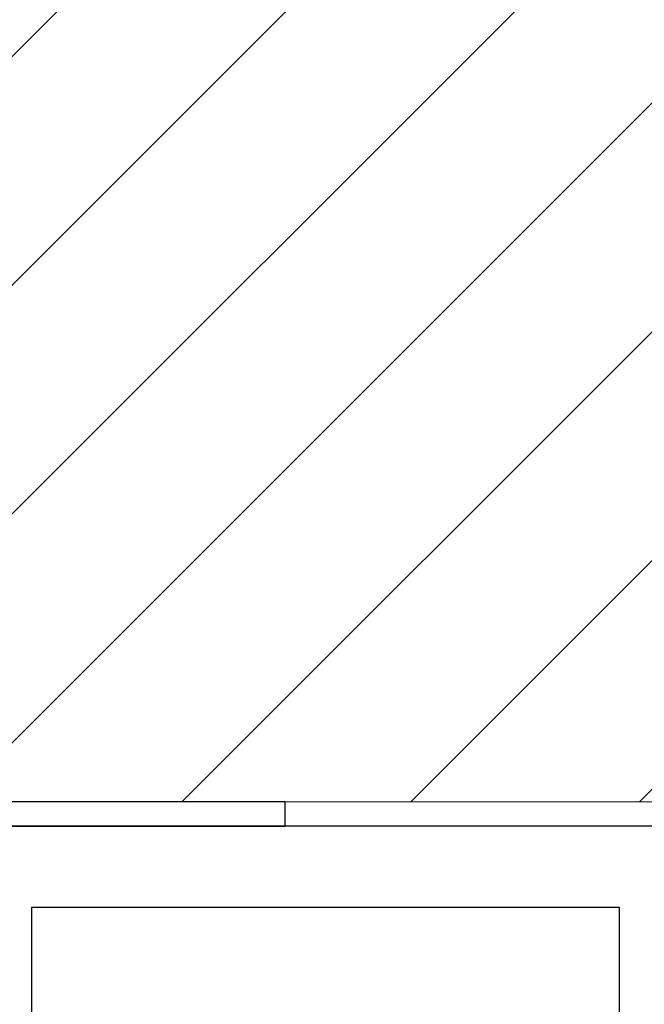
# Model space of a CAD drawing. Units: inches. Extents: x -56 to 1814, y -409 to 409.
# Drawn here: x 75 to 76, y -48 to -47 of the extents above; entities that cross this region are included whole.
import ezdxf

# ---------------------------------------------------------------- set-up
doc = ezdxf.new("R2010")
doc.units = ezdxf.units.IN
doc.header["$LTSCALE"] = 0.5
doc.header["$MEASUREMENT"] = 0
doc.header["$PDSIZE"] = 1
doc.layers.get('Defpoints').update_dxf_attribs({"color": 251})
doc.layers.add('ADR', color=1, linetype='Continuous')
for name, color, linetype, lineweight in [('By Others', 15, 'Continuous', 5), ('Cladding', 5, 'Continuous', 30), ('Dimensions', 224, 'Continuous', 9)]:
    doc.layers.add(name, color=color, linetype=linetype, lineweight=lineweight)
doc.styles.get("Standard").update_dxf_attribs({"font": 'arial.ttf'})
doc.dimstyles.new('DD$0', dxfattribs={"dimtxt": 0.125, "dimasz": 0.125, "dimexe": 0.125, "dimexo": 0.0625, "dimgap": 0.0625, "dimtad": 1, "dimdec": 4, "dimzin": 3, "dimdsep": 46, "dimlunit": 5, "dimtxsty": 'Standard', "dimblk": 'ARCHTICK', "dimcen": 0, "dimclrd": 256, "dimclre": 256, "dimclrt": 256, "dimadec": 0, "dimazin": 0, "dimtfac": 1, "dimtdec": 4, "dimtofl": 0, "dimtmove": 0, "dimatfit": 3, "dimfxl": 0.125, "dimtfill": 1, "dimfrac": 2, "dimtolj": 1, "dimtzin": 0, "dimlwd": -1, "dimlwe": -1, "dimarcsym": 0})

# ---------------------------------------------------------------- blocks, each defined once
blk = doc.blocks.new('AFHC6000')
at = {"transparency": 33554687}
blk.add_lwpolyline([(0.234, 1.703), (0.234, 1.875), (1.141, 1.875), (1.141, 1.703)], dxfattribs=at)
blk.add_lwpolyline([(3, 0.015), (3, 1.985, 0.414214), (2.985, 2), (-2.985, 2, 0.414214)], format="xyb", dxfattribs=at)
blk = doc.blocks.new('H6-2')
at = {"layer": 'Cladding', "transparency": 33554687}
blk.add_lwpolyline([(-0.625, 2.048), (0.625, 2.048), (0.625, 2.086), (-0.625, 2.086)], close=True, dxfattribs=at)
at = {"transparency": 33554687}
blk.add_blockref('AFHC6000', (0, 0.048), dxfattribs=at)
blk = doc.blocks.new('_ArchTick')
at = {"color": 0, "linetype": 'ByBlock', "const_width": 0.15}
blk.add_lwpolyline([(-0.5, -0.5), (0.5, 0.5)], dxfattribs=at)
blk = doc.blocks.new('*D435')
at = {"layer": 'Defpoints', "color": 0, "transparency": 16777216}
for p in [(71.6431, -47.9662), (77.8091, -47.9662), (77.8091, -51.5787)]:
    blk.add_point(p, dxfattribs=at)
at = {"layer": 'Dimensions', "transparency": 16777216}
for p, q in [((71.6431, -48.0287), (71.6431, -51.7037)), ((77.8091, -48.0287), (77.8091, -51.7037)), ((71.6431, -51.5787), (77.8091, -51.5787))]:
    blk.add_line(p, q, dxfattribs=at)
at = {"layer": 'Dimensions', "transparency": 16777216, "xscale": 0.125, "yscale": 0.125, "zscale": 0.125, "rotation": 180}
blk.add_blockref('_ArchTick', (71.6431, -51.5787), dxfattribs=at)
at = {"layer": 'Dimensions', "transparency": 16777216, "xscale": 0.125, "yscale": 0.125, "zscale": 0.125}
blk.add_blockref('_ArchTick', (77.8091, -51.5787), dxfattribs=at)
at = {"layer": 'Dimensions', "transparency": 16777216, "insert": (74.7261, -51.4515), "char_height": 0.125, "attachment_point": 5, "bg_fill": 3, "box_fill_scale": 1.25, "bg_fill_color": 256, "bg_fill_true_color": 13158600, "bg_fill_transparency": 0}
blk.add_mtext('\\A1;6 3/16"', dxfattribs=at)

msp = doc.modelspace()

# ---------------------------------------------------------------- hatches: boundary and pattern name
at = {"layer": 'By Others', "transparency": 33554687}
h = msp.add_hatch(dxfattribs=at)
h.set_pattern_fill('ANSI31', color=256, scale=2)
h.set_pattern_definition([(45, (70.67087, -40.3902), (-0.1767767, 0.1767767), [])])
h.paths.add_polyline_path([(71.1554, -47.8902), (78.1554, -47.8902), (78.1554, -45.8902), (71.1554, -45.8902)])

# ---------------------------------------------------------------- linework, layer by layer
msp.add_line((71.1554, -47.8902), (78.1554, -47.8902), dxfattribs=at)

# ---------------------------------------------------------------- block references
at = {"layer": 'ADR', "transparency": 33554687}
msp.add_blockref('H6-2', (74.72612, -49.9762), dxfattribs=at)

# ---------------------------------------------------------------- next in the draw order: dimensions: what is measured, and where the dimension line sits
at = {"layer": 'Dimensions', "transparency": 33554687}
dim = msp.add_linear_dim(base=(77.80912, -51.57865), p1=(71.64312, -47.9662), p2=(77.80912, -47.9662), dimstyle='DD$0', override={"dimpost": '"'}, dxfattribs=at)
dim.commit()
dim.dimension.update_dxf_attribs({"geometry": '*D435', "text_midpoint": (74.72612, -51.45148)})

doc.saveas('drawing.dxf')
